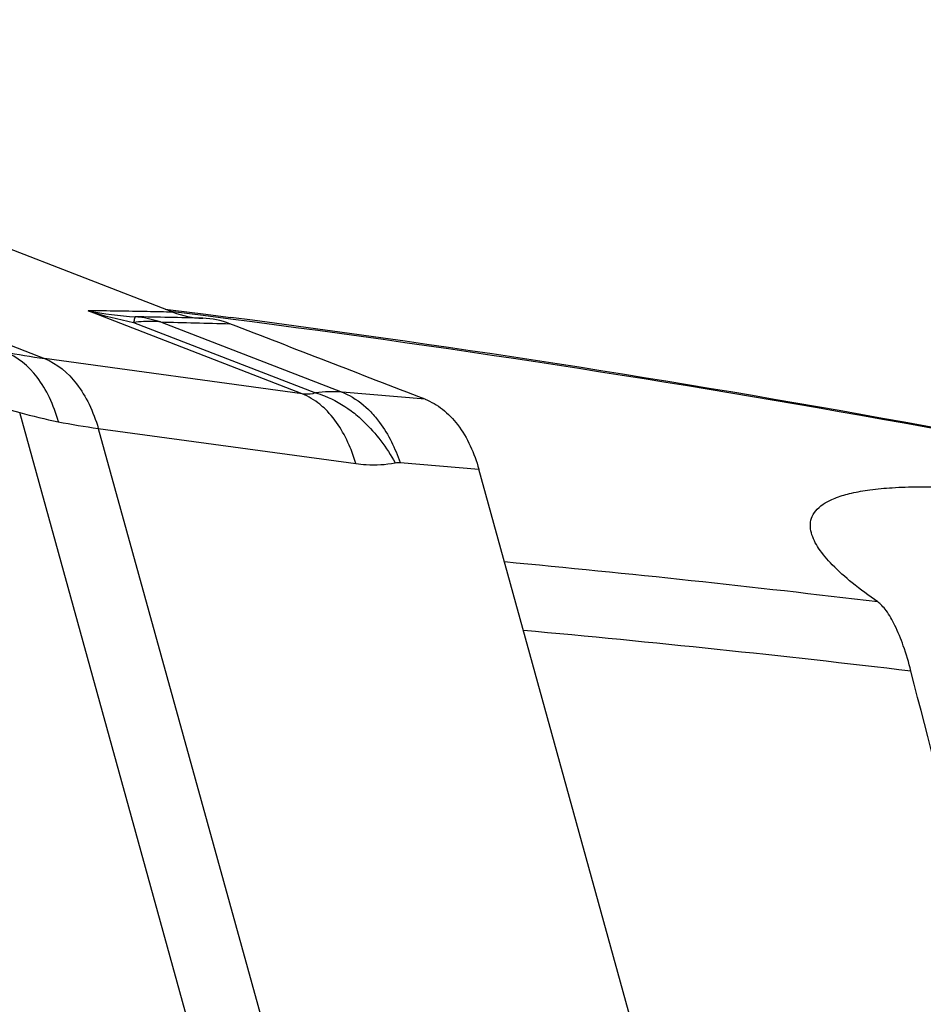
# Model space of a CAD drawing. Units: millimetres. Extents: x 0 to 841, y 0 to 594.
# Drawn here: x 193 to 198, y 270 to 275 of the extents above; entities that cross this region are included whole.
import ezdxf

# ---------------------------------------------------------------- set-up
doc = ezdxf.new("R2010")
doc.units = ezdxf.units.MM
doc.header["$LTSCALE"] = 46.255
doc.layers.add('607065213-000_CL', color=7, linetype='CONTINUOUS')
doc.layers.add('607080450-000_CL', color=7, linetype='CONTINUOUS')

msp = doc.modelspace()

# ---------------------------------------------------------------- linework, layer by layer
at = {"layer": '607065213-000_CL', "color": 9, "linetype": 'CONTINUOUS'}
for p, q in [((188.7349, 274.8382), (193.176, 273.1196)), ((194.4827, 272.9408), (193.3967, 273.3611)), ((193.6279, 273.3029), (194.5514, 272.9455)), ((193.7639, 273.3054), (194.6854, 272.9488)), ((191.8315, 273.1747), (193.05, 272.8455)), ((194.4827, 272.9408), (193.176, 273.1196)), ((195.1066, 272.9129), (194.6854, 272.9488)), ((194.7972, 266.5288), (193.05, 272.8455)), ((193.4489, 272.7653), (195.1961, 266.4485)), ((193.4489, 272.7653), (194.7555, 272.5865)), ((194.98, 272.5921), (195.3796, 272.5581))]:
    msp.add_line(p, q, dxfattribs=at)
at = {"layer": '607065213-000_CL', "color": 7, "linetype": 'CONTINUOUS'}
for p, q in [((193.8277, 273.3545), (190.5769, 274.6125)), ((196.6585, 267.9343), (195.3795, 272.5581))]:
    msp.add_line(p, q, dxfattribs=at)
at = {"layer": '607065213-000_CL', "color": 9, "linetype": 'CONTINUOUS'}
for centre, radius, start, end in [((194.1738, 275.9655), 2.7179, 253.3859, 258.4152), ((193.7456, 275.206), 1.8776, 259.2919, 266.6792), ((191.6206, 175.4206), 97.9317, 88.619942, 88.820467), ((193.5803, 272.7385), 0.5958, 82.6873, 84.5567), ((193.5782, 272.7258), 0.6086, 72.2343, 82.6407), ((196.0731, 353.7282), 80.456, 268.355322, 268.606651), ((193.6316, 276.4385), 3.35, 258.6603, 262.1852), ((194.6328, 272.3434), 0.6076, 85.0402, 97.7077), ((193.8196, 275.658), 2.9159, 254.6967, 258.6569), ((193.8564, 275.8362), 3.0978, 258.6371, 262.4408)]:
    msp.add_arc(centre, radius, start, end, dxfattribs=at)
at = {"layer": '607065213-000_CL', "color": 7, "linetype": 'CONTINUOUS'}
msp.add_arc((193.9662, 272.9067), 0.4174, 68.8558, 88.2595, dxfattribs=at)
at = {"layer": '607065213-000_CL', "color": 9, "linetype": 'CONTINUOUS'}
for points, knots in [([(193.8278, 273.3545), (193.7844, 273.3556), (193.6407, 273.3588), (193.497, 273.3611), (193.3967, 273.3611)], [0, 0, 0, 0, 0.301902, 1, 1, 1, 1]), ([(193.6368, 273.3315), (193.6344, 273.3294), (193.6318, 273.3188), (193.6292, 273.3096), (193.6279, 273.3029)], [0, 0, 0, 0, 0.322311, 1, 1, 1, 1]), ([(193.7639, 273.3054), (193.7527, 273.3063), (193.7074, 273.3091), (193.6618, 273.307), (193.6279, 273.3029)], [0, 0, 0, 0, 0.247365, 1, 1, 1, 1]), ([(193.2461, 272.7991), (193.2345, 272.8409), (193.2055, 272.9203), (193.1278, 273.0532), (193.0379, 273.1287), (192.9729, 273.1538)], [0, 0, 0, 0, 0.282681, 0.545972, 1, 1, 1, 1]), ([(193.176, 273.1196), (193.2401, 273.0943), (193.3283, 273.0184), (193.4063, 272.8865), (193.4365, 272.8072), (193.4489, 272.7653)], [0, 0, 0, 0, 0.449816, 0.714605, 1, 1, 1, 1]), ([(194.5514, 272.9455), (194.5467, 272.9437), (194.5244, 272.9372), (194.5006, 272.9383), (194.4827, 272.9408)], [0, 0, 0, 0, 0.216474, 1, 1, 1, 1]), ([(194.6009, 272.8624), (194.5919, 272.8712), (194.5565, 272.9028), (194.5151, 272.928), (194.4827, 272.9408)], [0, 0, 0, 0, 0.264698, 1, 1, 1, 1]), ([(194.5514, 272.9455), (194.5667, 272.9412), (194.6307, 272.9193), (194.6902, 272.8851), (194.7314, 272.8544)], [0, 0, 0, 0, 0.237155, 1, 1, 1, 1]), ([(194.6854, 272.9488), (194.6984, 272.9438), (194.7524, 272.9192), (194.8001, 272.8816), (194.8314, 272.8489)], [0, 0, 0, 0, 0.235372, 1, 1, 1, 1]), ([(194.7555, 272.5865), (194.7474, 272.614), (194.7126, 272.7139), (194.6563, 272.8083), (194.6009, 272.8624)], [0, 0, 0, 0, 0.269915, 1, 1, 1, 1]), ([(194.7314, 272.8544), (194.7537, 272.8378), (194.8418, 272.7625), (194.9123, 272.6677), (194.9548, 272.5908)], [0, 0, 0, 0, 0.24009, 1, 1, 1, 1]), ([(194.8314, 272.8489), (194.8476, 272.8322), (194.9111, 272.7555), (194.9555, 272.6641), (194.98, 272.5921)], [0, 0, 0, 0, 0.234105, 1, 1, 1, 1]), ([(194.7555, 272.5865), (194.7728, 272.5842), (194.8391, 272.5775), (194.9066, 272.5811), (194.9548, 272.5908)], [0, 0, 0, 0, 0.26188, 1, 1, 1, 1])]:
    msp.add_open_spline(points, degree=3, knots=knots, dxfattribs=at)
at = {"layer": '607065213-000_CL', "color": 7, "linetype": 'CONTINUOUS'}
msp.add_open_spline([(193.8278, 273.3545), (193.8757, 273.3359), (193.9275, 273.3254), (193.9788, 273.3239)], degree=3, dxfattribs=at)
for points, knots in [([(195.1066, 272.9129), (194.9415, 272.9765), (194.6117, 273.1047), (194.2816, 273.232), (194.1167, 273.296)], [0, 0, 0, 0, 0.500017, 1, 1, 1, 1]), ([(195.1067, 272.9129), (195.1383, 272.9007), (195.2002, 272.8646), (195.3076, 272.7524), (195.3573, 272.6386), (195.3796, 272.5581)], [0, 0, 0, 0, 0.220316, 0.457439, 1, 1, 1, 1])]:
    msp.add_open_spline(points, degree=3, knots=knots, dxfattribs=at)
at = {"layer": '607065213-000_CL', "color": 9, "linetype": 'CONTINUOUS'}
msp.add_open_spline([(194.9548, 272.5908), (194.963, 272.5925), (194.9716, 272.5928), (194.98, 272.5921)], degree=3, dxfattribs=at)
at = {"layer": '607080450-000_CL', "color": 7, "linetype": 'CONTINUOUS'}
for p, q in [((193.7888, 273.3703), (193.8292, 273.3653)), ((193.8292, 273.3653), (193.9817, 273.3459)), ((193.9817, 273.3459), (194.1208, 273.328))]:
    msp.add_line(p, q, dxfattribs=at)
at = {"layer": '607080450-000_CL', "color": 9, "linetype": 'CONTINUOUS'}
for p, q in [((193.8281, 273.3565), (193.8222, 273.3572)), ((193.9806, 273.3373), (193.8281, 273.3565)), ((194.1197, 273.3195), (193.9806, 273.3373))]:
    msp.add_line(p, q, dxfattribs=at)
at = {"layer": '607080450-000_CL', "color": 7, "linetype": 'CONTINUOUS'}
msp.add_arc((185.2957, 205.3818), 68.5169, 76.628626, 82.599695, dxfattribs=at)
at = {"layer": '607080450-000_CL', "color": 9, "linetype": 'CONTINUOUS'}
for centre, radius, start, end in [((185.4192, 205.7524), 68.125, 76.657534, 82.662498), ((189.0784, 203.0755), 69.3112, 83.101595, 84.675923), ((189.3649, 202.8351), 69.1872, 83.18747, 84.82475)]:
    msp.add_arc(centre, radius, start, end, dxfattribs=at)
at = {"layer": '607080450-000_CL', "color": 7, "linetype": 'CONTINUOUS'}
for points, knots in [([(197.0668, 272.2349), (197.063, 272.2491), (197.0591, 272.2779), (197.0691, 272.321), (197.0963, 272.359), (197.1304, 272.3844), (197.1645, 272.4025), (197.2084, 272.4207), (197.2751, 272.4396), (197.3696, 272.4558), (197.4832, 272.4661), (197.6165, 272.4701), (197.8358, 272.466), (198.1626, 272.4401), (198.6148, 272.3802), (198.9424, 272.3234), (199.1191, 272.2901)], [0, 0, 0, 0, 0.020186, 0.03909, 0.059186, 0.082904, 0.096736, 0.112107, 0.148005, 0.191547, 0.243442, 0.304263, 0.37446, 0.544156, 0.753386, 1, 1, 1, 1]), ([(197.4034, 271.885), (197.359, 271.9158), (197.2791, 271.9748), (197.1773, 272.0651), (197.1051, 272.1488), (197.0741, 272.2074), (197.0668, 272.2349)], [0, 0, 0, 0, 0.328744, 0.604397, 0.826855, 1, 1, 1, 1]), ([(197.572, 271.5338), (197.5608, 271.5772), (197.5376, 271.6562), (197.496, 271.7595), (197.4577, 271.8277), (197.4263, 271.866), (197.4109, 271.8797), (197.4034, 271.885)], [0, 0, 0, 0, 0.340341, 0.624525, 0.844483, 0.929958, 1, 1, 1, 1]), ([(199.0275, 265.868), (198.9061, 266.3401), (198.4206, 268.2287), (197.9355, 270.1173), (197.572, 271.5338)], [0, 0, 0, 0, 0.250022, 1, 1, 1, 1])]:
    msp.add_open_spline(points, degree=3, knots=knots, dxfattribs=at)

doc.saveas('drawing.dxf')
